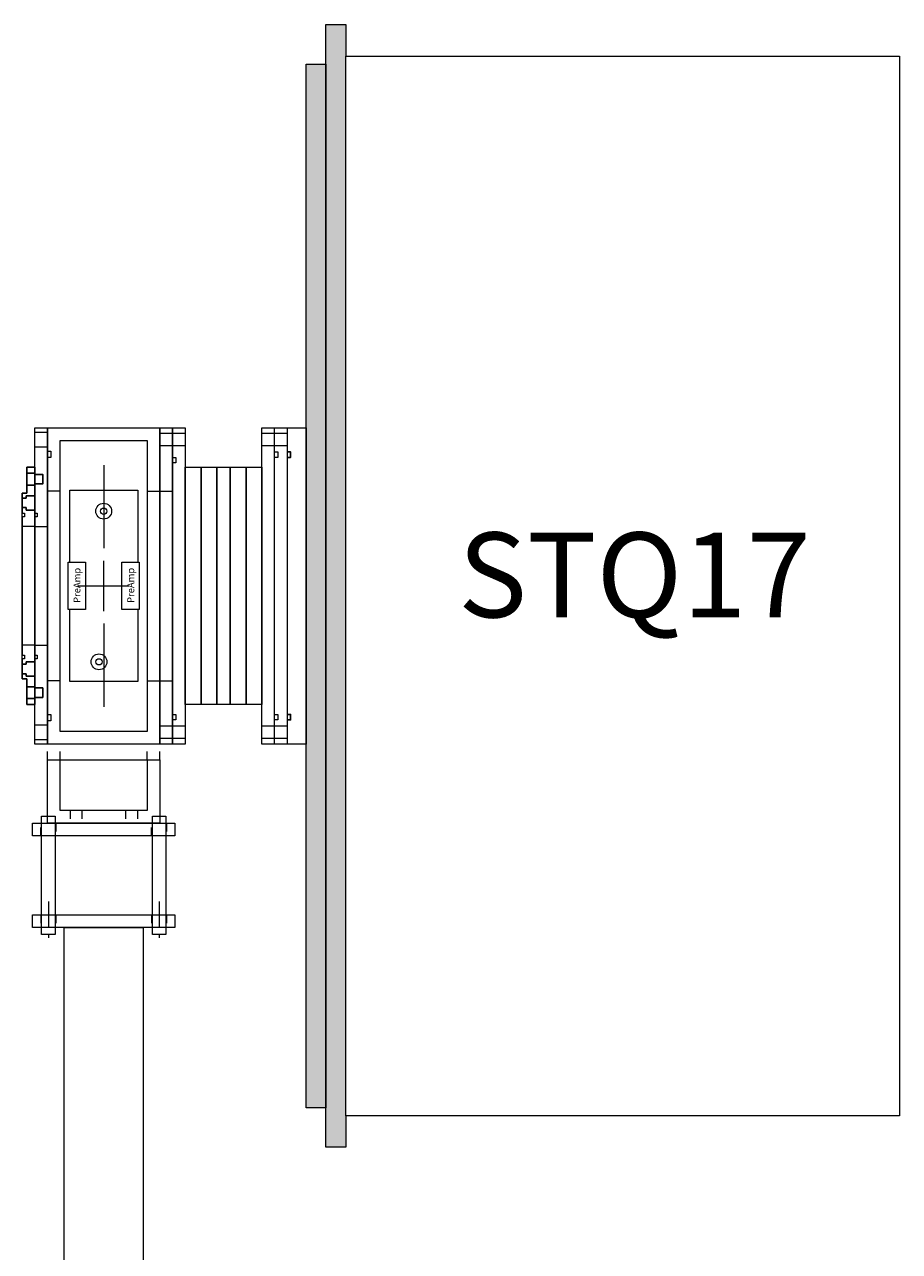
# Model space of a CAD drawing. Units: millimetres. Extents: x -1162 to 2822, y -1716 to 772.
# Drawn here: x 1716 to 2822, y -842 to 710 of the extents above; entities that cross this region are included whole.
import ezdxf

# ---------------------------------------------------------------- set-up
doc = ezdxf.new("R2010")
doc.units = ezdxf.units.MM
doc.header["$LTSCALE"] = 50.8
doc.linetypes.add('STYLE_01', pattern=[0.41664, 0.20828, -0.20836])
doc.linetypes.add('STYLE_06', pattern=[1.04164, 0.625, -0.20828, 0.06943, -0.13893])
doc.layers.add('一般', color=7, linetype='Continuous', lineweight=100)
doc.layers.add('寸法', color=7, linetype='Continuous', lineweight=100)
doc.styles.add('Calibri (bold)', font='txt', dxfattribs={"bigfont": 'Calibri'})
doc.styles.add('ＭＳ Ｐゴシック', font='txt', dxfattribs={"bigfont": 'ＭＳ Ｐゴシック'})

# ---------------------------------------------------------------- blocks, each defined once
blk = doc.blocks.new('グループ-52')
at = {"layer": '一般', "linetype": 'Continuous', "lineweight": 0}
blk.add_hatch(color=9, dxfattribs=at).paths.add_polyline_path([(1261.7, 1000.3), (1286.7, 1000.3), (1286.7, -419.7), (1261.7, -419.7)])
at = {"layer": '一般', "color": 7, "linetype": 'Continuous', "lineweight": 18}
blk.add_lwpolyline([(1261.7, 1000.3), (1286.7, 1000.3), (1286.7, -419.7), (1261.7, -419.7)], close=True, dxfattribs=at)
at = {"color": 7, "linetype": 'Continuous', "lineweight": 18}
blk.add_wipeout([(1212.7, 490.3), (1236.7, 490.3), (1236.7, 90.3), (1212.7, 90.3)], dxfattribs=at).dxf.layer = '一般'
at = {"layer": '一般', "linetype": 'Continuous', "lineweight": 0}
blk.add_hatch(color=254, dxfattribs=at).paths.add_polyline_path([(1236.7, 950.3), (1261.7, 950.3), (1261.7, -369.7), (1236.7, -369.7)])
at = {"layer": '一般', "color": 7, "linetype": 'Continuous', "lineweight": 18}
for points in [[(1236.7, 950.3), (1261.7, 950.3), (1261.7, -369.7), (1236.7, -369.7)], [(1212.7, 490.3), (1236.7, 490.3), (1236.7, 90.3), (1212.7, 90.3)]]:
    blk.add_lwpolyline(points, close=True, dxfattribs=at)
at = {"layer": '一般', "color": 7, "linetype": 'Continuous', "lineweight": 25}
for points in [[(1212.7, 459.8), (1216.9, 459.8), (1216.9, 452.8), (1212.7, 452.8)], [(1212.7, 127.8), (1216.9, 127.8), (1216.9, 120.8), (1212.7, 120.8)]]:
    blk.add_lwpolyline(points, close=True, dxfattribs=at)
at = {"color": 7, "linetype": 'Continuous', "lineweight": 18}
blk.add_wipeout([(1286.7, 960.3), (1986.7, 960.3), (1986.7, -379.7), (1286.7, -379.7)], dxfattribs=at).dxf.layer = '一般'
at = {"layer": '一般', "color": 7, "linetype": 'Continuous', "lineweight": 18}
blk.add_lwpolyline([(1286.7, 960.3), (1986.7, 960.3), (1986.7, -379.7), (1286.7, -379.7)], close=True, dxfattribs=at)
at = {"layer": '一般', "color": 7, "insert": (1651.7, 290.3), "char_height": 107.32, "attachment_point": 5, "line_spacing_factor": 1.159597, "style": 'Calibri (bold)'}
blk.add_mtext('STQ17', dxfattribs=at)
blk = doc.blocks.new('グループ-53')
at = {"layer": '一般', "color": 7, "linetype": 'STYLE_01', "lineweight": 18}
for p, q in [((1041.2, -125.7), (1041.2, -141.7)), ((1060.2, -125.7), (1060.2, -141.7))]:
    blk.add_line(p, q, dxfattribs=at)
blk = doc.blocks.new('グループ-54')
at = {"layer": '一般', "color": 7, "linetype": 'STYLE_01', "lineweight": 18}
for p, q in [((901.2, -125.7), (901.2, -141.7)), ((920.2, -125.7), (920.2, -141.7))]:
    blk.add_line(p, q, dxfattribs=at)
blk = doc.blocks.new('グループ-55')
at = {"layer": '一般', "color": 7, "linetype": 'Continuous', "lineweight": 18}
for p, q in [((902.7, -1371.7), (882.7, -1394.7)), ((918.7, -1371.7), (938.7, -1394.7))]:
    blk.add_line(p, q, dxfattribs=at)
for points in [[(902.7, -1271.7), (918.7, -1271.7), (918.7, -1371.7), (902.7, -1371.7)], [(882.7, -1394.7), (938.7, -1394.7), (938.7, -1409.7), (882.7, -1409.7)]]:
    blk.add_lwpolyline(points, close=True, dxfattribs=at)
blk = doc.blocks.new('グループ-56')
at = {"layer": '一般', "color": 7, "linetype": 'Continuous', "lineweight": 18}
for p, q in [((1042.7, -1371.7), (1022.7, -1394.7)), ((1058.7, -1371.7), (1078.7, -1394.7))]:
    blk.add_line(p, q, dxfattribs=at)
for points in [[(1042.7, -1271.7), (1058.7, -1271.7), (1058.7, -1371.7), (1042.7, -1371.7)], [(1022.7, -1394.7), (1078.7, -1394.7), (1078.7, -1409.7), (1022.7, -1409.7)]]:
    blk.add_lwpolyline(points, close=True, dxfattribs=at)
blk = doc.blocks.new('グループ-57')
at = {"layer": '一般', "color": 7, "linetype": 'STYLE_06', "lineweight": 18}
for p, q in [((910.7, -108.7), (910.7, -158.7)), ((1050.7, -108.7), (1050.7, -158.7))]:
    blk.add_line(p, q, dxfattribs=at)
at = {"layer": '一般', "color": 7, "linetype": 'Continuous', "lineweight": 18}
for points in [[(890.7, -125.7), (1070.7, -125.7), (1070.7, -141.7), (890.7, -141.7)], [(930.7, -141.7), (1030.7, -141.7), (1030.7, -1341.7), (930.7, -1341.7)], [(890.7, -1341.7), (1070.7, -1341.7), (1070.7, -1357.7), (890.7, -1357.7)]]:
    blk.add_lwpolyline(points, close=True, dxfattribs=at)
at = {"layer": '一般', "color": 7}
for name in ['グループ-54', 'グループ-53', 'グループ-55', 'グループ-56']:
    blk.add_blockref(name, (0, 0), dxfattribs=at)
blk = doc.blocks.new('グループ-58')
at = {"layer": '一般', "color": 7, "linetype": 'Continuous', "lineweight": 18}
blk.add_lwpolyline([(890.7, -9.7), (1070.7, -9.7), (1070.7, -25.7), (890.7, -25.7)], close=True, dxfattribs=at)
at = {"layer": '一般', "color": 7, "linetype": 'STYLE_01', "lineweight": 18}
for points in [[(901.2, -9.7), (920.2, -9.7), (920.2, -25.7), (901.2, -25.7)], [(1041.2, -9.7), (1060.2, -9.7), (1060.2, -25.7), (1041.2, -25.7)]]:
    blk.add_lwpolyline(points, close=True, dxfattribs=at)
blk = doc.blocks.new('グループ-59')
at = {"layer": '寸法', "color": 7, "linetype": 'STYLE_01', "lineweight": 18}
for p, q in [((938.2, 6.3), (938.2, -9.7)), ((953.2, 6.3), (953.2, -9.7))]:
    blk.add_line(p, q, dxfattribs=at)
blk = doc.blocks.new('グループ-60')
at = {"layer": '寸法', "color": 7, "linetype": 'STYLE_01', "lineweight": 18}
for p, q in [((1008.2, 6.3), (1008.2, -9.7)), ((1023.2, 6.3), (1023.2, -9.7))]:
    blk.add_line(p, q, dxfattribs=at)
blk = doc.blocks.new('グループ-61')
at = {"layer": '一般', "color": 7, "linetype": 'Continuous', "lineweight": 18}
for p, q in [((925.7, 410.3), (909.7, 410.3)), ((1035.7, 410.3), (1051.7, 410.3)), ((1051.7, 410.3), (1067.7, 410.3)), ((925.7, 170.3), (909.7, 170.3)), ((1035.7, 170.3), (1051.7, 170.3)), ((1051.7, 170.3), (1067.7, 170.3))]:
    blk.add_line(p, q, dxfattribs=at)
for points in [[(1051.7, 490.3), (1067.7, 490.3), (1067.7, 90.3), (1051.7, 90.3)], [(1051.7, 483.3), (1067.7, 483.3), (1067.7, 467.3), (1051.7, 467.3)], [(925.7, 474.3), (1035.7, 474.3), (1035.7, 106.3), (925.7, 106.3)], [(1051.7, 113.3), (1067.7, 113.3), (1067.7, 97.3), (1051.7, 97.3)]]:
    blk.add_lwpolyline(points, close=True, dxfattribs=at)
at = {"layer": '寸法', "color": 7, "linetype": 'STYLE_01', "lineweight": 18}
for p, q in [((909.7, 70.3), (909.7, 90.3)), ((925.7, 70.3), (925.7, 90.3)), ((1035.7, 70.3), (1035.7, 90.3)), ((1051.7, 70.3), (1051.7, 90.3))]:
    blk.add_line(p, q, dxfattribs=at)
at = {"layer": '寸法', "color": 7, "linetype": 'Continuous', "lineweight": 18}
for points in [[(909.7, 490.3), (1051.7, 490.3), (1051.7, 90.3), (909.7, 90.3)], [(909.7, 70.3), (1051.7, 70.3), (1051.7, -9.7), (909.7, -9.7)], [(925.7, 70.3), (1035.7, 70.3), (1035.7, 6.3), (925.7, 6.3)]]:
    blk.add_lwpolyline(points, close=True, dxfattribs=at)
at = {"layer": '寸法', "color": 7, "linetype": 'Continuous', "lineweight": 13}
for points in [[(909.7, 460.8), (913.9, 460.8), (913.9, 452.8), (909.7, 452.8)], [(909.7, 127.8), (913.9, 127.8), (913.9, 119.8), (909.7, 119.8)]]:
    blk.add_lwpolyline(points, close=True, dxfattribs=at)
at = {"layer": '寸法', "color": 7}
for name in ['グループ-59', 'グループ-60']:
    blk.add_blockref(name, (0, 0), dxfattribs=at)
blk = doc.blocks.new('グループ-62')
at = {"layer": '一般', "color": 7, "linetype": 'Continuous', "lineweight": 18}
for radius in [10, 4]:
    blk.add_circle((980.7, 384.8), radius, dxfattribs=at)
blk = doc.blocks.new('グループ-63')
at = {"layer": '一般', "color": 7, "linetype": 'Continuous', "lineweight": 18}
for radius in [10, 4]:
    blk.add_circle((974.7, 194.3), radius, dxfattribs=at)
blk = doc.blocks.new('グループ-64')
at = {"layer": '一般', "color": 7, "linetype": 'Continuous', "lineweight": 18}
for p, q in [((980.7, 443), (980.7, 337.9)), ((980.7, 258.5), (980.7, 322)), ((948.9, 290.3), (1012.4, 290.3)), ((980.7, 242.7), (980.7, 137.5))]:
    blk.add_line(p, q, dxfattribs=at)
blk = doc.blocks.new('グループ-65')
at = {"color": 7, "linetype": 'Continuous', "lineweight": 18}
blk.add_wipeout([(937.7, 411.3), (1023.7, 411.3), (1023.7, 169.3), (937.7, 169.3)], dxfattribs=at).dxf.layer = '一般'
at = {"layer": '一般', "color": 7, "linetype": 'Continuous', "lineweight": 18}
blk.add_lwpolyline([(937.7, 411.3), (1023.7, 411.3), (1023.7, 169.3), (937.7, 169.3)], close=True, dxfattribs=at)
at = {"layer": '一般', "color": 7}
for name in ['グループ-62', 'グループ-63']:
    blk.add_blockref(name, (0, 0), dxfattribs=at)
at = {"color": 7, "linetype": 'Continuous', "lineweight": 18}
for points in [[(935.7, 320.3), (957.7, 320.3), (957.7, 260.3), (935.7, 260.3)], [(1003.7, 320.3), (1025.7, 320.3), (1025.7, 260.3), (1003.7, 260.3)]]:
    blk.add_wipeout(points, dxfattribs=at).dxf.layer = '一般'
at = {"layer": '一般', "color": 7, "linetype": 'Continuous', "lineweight": 18}
for points in [[(935.7, 320.3), (957.7, 320.3), (957.7, 260.3), (935.7, 260.3)], [(1003.7, 320.3), (1025.7, 320.3), (1025.7, 260.3), (1003.7, 260.3)]]:
    blk.add_lwpolyline(points, close=True, dxfattribs=at)
at = {"color": 7, "linetype": 'Continuous', "lineweight": 18}
for points in [[(953, 268.8), (953, 311.1), (940.3, 311.1), (940.3, 268.8)], [(1021, 268.8), (1021, 311.1), (1008.3, 311.1), (1008.3, 268.8)]]:
    blk.add_wipeout(points, dxfattribs=at).dxf.layer = '一般'
at = {"layer": '寸法', "color": 7}
blk.add_blockref('グループ-64', (0, 0), dxfattribs=at)
at = {"layer": '一般', "color": 7, "char_height": 8.73, "attachment_point": 1, "rotation": 90, "line_spacing_factor": 0.876232, "style": 'ＭＳ Ｐゴシック'}
for insert in [(942.5, 268.8), (1010.5, 268.8)]:
    blk.add_mtext('PreAmp', dxfattribs=dict(at, insert=insert))
blk = doc.blocks.new('グループ-66')
at = {"color": 7, "linetype": 'Continuous', "lineweight": 18}
for points in [[(902.2, -0.7), (919.2, -0.7), (919.2, -150.7), (902.2, -150.7)], [(1042.2, -0.7), (1059.2, -0.7), (1059.2, -150.7), (1042.2, -150.7)]]:
    blk.add_wipeout(points, dxfattribs=at).dxf.layer = '一般'
at = {"layer": '一般', "color": 7, "linetype": 'Continuous', "lineweight": 18}
for points in [[(902.2, -0.7), (919.2, -0.7), (919.2, -150.7), (902.2, -150.7)], [(1042.2, -0.7), (1059.2, -0.7), (1059.2, -150.7), (1042.2, -150.7)]]:
    blk.add_lwpolyline(points, close=True, dxfattribs=at)
at = {"layer": '一般', "color": 7}
for name in ['グループ-58', 'グループ-57']:
    blk.add_blockref(name, (0, 0), dxfattribs=at)
at = {"layer": '寸法', "color": 7}
blk.add_blockref('グループ-61', (0, 0), dxfattribs=at)
at = {"layer": '一般', "color": 7}
blk.add_blockref('グループ-65', (0, 0), dxfattribs=at)
blk = doc.blocks.new('グループ-68')
at = {"layer": '一般', "color": 7, "linetype": 'Continuous', "lineweight": 18}
for p, q in [((893.7, 365.3), (909.7, 365.3)), ((893.7, 215.3), (909.7, 215.3))]:
    blk.add_line(p, q, dxfattribs=at)
for points in [[(893.7, 484.8), (909.7, 484.8), (909.7, 465.8), (893.7, 465.8)], [(893.7, 114.8), (909.7, 114.8), (909.7, 95.8), (893.7, 95.8)]]:
    blk.add_lwpolyline(points, close=True, dxfattribs=at)
at = {"layer": '一般', "color": 7, "linetype": 'Continuous', "lineweight": 25}
for points in [[(893.7, 431.3), (903.7, 431.3), (903.7, 419.3), (893.7, 419.3)], [(893.7, 161.3), (903.7, 161.3), (903.7, 149.3), (893.7, 149.3)]]:
    blk.add_lwpolyline(points, close=True, dxfattribs=at)
at = {"layer": '寸法', "color": 7, "linetype": 'Continuous', "lineweight": 18}
blk.add_lwpolyline([(893.7, 490.3), (909.7, 490.3), (909.7, 90.3), (893.7, 90.3)], close=True, dxfattribs=at)
at = {"color": 7, "linetype": 'Continuous', "lineweight": 18}
for points in [[(893.7, 382.3), (896.5, 382.3), (896.5, 377.8), (893.7, 377.8)], [(893.7, 202.7), (896.5, 202.7), (896.5, 198.2), (893.7, 198.2)]]:
    blk.add_wipeout(points, dxfattribs=at).dxf.layer = '一般'
at = {"layer": '一般', "color": 7, "linetype": 'Continuous', "lineweight": 18}
for points in [[(893.7, 382.3), (896.5, 382.3), (896.5, 377.8), (893.7, 377.8)], [(893.7, 202.7), (896.5, 202.7), (896.5, 198.2), (893.7, 198.2)]]:
    blk.add_lwpolyline(points, close=True, dxfattribs=at)
blk = doc.blocks.new('グループ-69')
at = {"layer": '一般', "color": 7, "linetype": 'Continuous', "lineweight": 25}
for p, q in [((882.7, 404.3), (882.7, 401.3)), ((882.7, 404.3), (893.7, 404.3)), ((882.7, 401.3), (877.7, 401.3)), ((882.7, 389.3), (877.7, 389.3)), ((882.7, 389.3), (882.7, 386.3)), ((882.7, 386.3), (893.7, 386.3))]:
    blk.add_line(p, q, dxfattribs=at)
blk = doc.blocks.new('グループ-70')
at = {"layer": '一般', "color": 7, "linetype": 'Continuous', "lineweight": 25}
for p, q in [((882.7, 191.3), (877.7, 191.3)), ((882.7, 194.3), (882.7, 191.3)), ((882.7, 194.3), (893.7, 194.3)), ((882.7, 179.3), (877.7, 179.3)), ((882.7, 179.3), (882.7, 176.3)), ((882.7, 176.3), (893.7, 176.3))]:
    blk.add_line(p, q, dxfattribs=at)
blk = doc.blocks.new('グループ-71')
at = {"layer": '一般', "color": 7, "linetype": 'Continuous', "lineweight": 25}
for p, q in [((893.7, 440.3), (883.7, 440.3)), ((883.7, 440.3), (883.7, 407.8)), ((893.7, 140.3), (893.7, 440.3)), ((883.7, 407.8), (877.7, 407.8)), ((877.7, 172.8), (877.7, 407.8)), ((877.7, 172.8), (883.7, 172.8)), ((883.7, 172.8), (883.7, 140.3)), ((893.7, 140.3), (883.7, 140.3))]:
    blk.add_line(p, q, dxfattribs=at)
at = {"layer": '一般', "color": 7, "linetype": 'Continuous', "lineweight": 18}
for p, q in [((893.7, 365.3), (877.7, 365.3)), ((893.7, 215.3), (877.7, 215.3))]:
    blk.add_line(p, q, dxfattribs=at)
at = {"layer": '一般', "color": 7, "linetype": 'Continuous', "lineweight": 25}
for points in [[(883.7, 432.8), (893.7, 432.8), (893.7, 417.8), (883.7, 417.8)], [(883.7, 162.8), (893.7, 162.8), (893.7, 147.8), (883.7, 147.8)]]:
    blk.add_lwpolyline(points, close=True, dxfattribs=at)
at = {"layer": '一般', "color": 7}
for name in ['グループ-69', 'グループ-70']:
    blk.add_blockref(name, (0, 0), dxfattribs=at)
at = {"color": 7, "linetype": 'Continuous', "lineweight": 18}
for points in [[(877.7, 382.3), (880.5, 382.3), (880.5, 377.8), (877.7, 377.8)], [(877.7, 202.8), (880.5, 202.8), (880.5, 198.3), (877.7, 198.3)]]:
    blk.add_wipeout(points, dxfattribs=at).dxf.layer = '一般'
at = {"layer": '一般', "color": 7, "linetype": 'Continuous', "lineweight": 18}
for points in [[(877.7, 382.3), (880.5, 382.3), (880.5, 377.8), (877.7, 377.8)], [(877.7, 202.8), (880.5, 202.8), (880.5, 198.3), (877.7, 198.3)]]:
    blk.add_lwpolyline(points, close=True, dxfattribs=at)
blk = doc.blocks.new('グループ-72')
at = {"layer": '一般', "color": 7, "linetype": 'Continuous', "lineweight": 18}
for points in [[(1067.7, 483.3), (1083.7, 483.3), (1083.7, 467.3), (1067.7, 467.3)], [(1180.7, 483.3), (1196.7, 483.3), (1196.7, 467.3), (1180.7, 467.3)], [(1067.7, 452.8), (1071.9, 452.8), (1071.9, 445.8), (1067.7, 445.8)], [(1067.7, 127.8), (1071.9, 127.8), (1071.9, 120.8), (1067.7, 120.8)], [(1067.7, 113.3), (1083.7, 113.3), (1083.7, 97.3), (1067.7, 97.3)], [(1180.7, 113.3), (1196.7, 113.3), (1196.7, 97.3), (1180.7, 97.3)]]:
    blk.add_lwpolyline(points, close=True, dxfattribs=at)
at = {"layer": '寸法', "color": 7, "linetype": 'Continuous', "lineweight": 18}
for points in [[(1067.7, 490.3), (1083.7, 490.3), (1083.7, 90.3), (1067.7, 90.3)], [(1180.7, 490.3), (1196.7, 490.3), (1196.7, 90.3), (1180.7, 90.3)], [(1083.7, 440.3), (1103.7, 440.3), (1103.7, 140.3), (1083.7, 140.3)], [(1103.7, 440.3), (1123.7, 440.3), (1123.7, 140.3), (1103.7, 140.3)], [(1123.7, 440.3), (1140.7, 440.3), (1140.7, 140.3), (1123.7, 140.3)], [(1140.7, 440.3), (1160.7, 440.3), (1160.7, 140.3), (1140.7, 140.3)], [(1160.7, 440.3), (1180.7, 440.3), (1180.7, 140.3), (1160.7, 140.3)]]:
    blk.add_lwpolyline(points, close=True, dxfattribs=at)
blk = doc.blocks.new('グループ-73')
at = {"color": 7, "linetype": 'Continuous', "lineweight": 18}
blk.add_wipeout([(1196.7, 490.3), (1212.7, 490.3), (1212.7, 90.3), (1196.7, 90.3)], dxfattribs=at).dxf.layer = '一般'
at = {"layer": '一般', "color": 7, "linetype": 'Continuous', "lineweight": 18}
for points in [[(1196.7, 490.3), (1212.7, 490.3), (1212.7, 90.3), (1196.7, 90.3)], [(1196.7, 483.3), (1212.7, 483.3), (1212.7, 467.3), (1196.7, 467.3)], [(1196.7, 459.8), (1200.9, 459.8), (1200.9, 452.8), (1196.7, 452.8)], [(1196.7, 127.8), (1200.9, 127.8), (1200.9, 120.8), (1196.7, 120.8)], [(1196.7, 113.3), (1212.7, 113.3), (1212.7, 97.3), (1196.7, 97.3)]]:
    blk.add_lwpolyline(points, close=True, dxfattribs=at)
blk = doc.blocks.new('グループ-74')
at = {"layer": '一般', "color": 7}
blk.add_blockref('グループ-66', (0, 0), dxfattribs=at)
for name in ['グループ-68', 'グループ-72']:
    blk.add_blockref(name, (0, 0), dxfattribs=at)
for name in ['グループ-73', 'グループ-71']:
    blk.add_blockref(name, (0, 0), dxfattribs=at)

msp = doc.modelspace()

# ---------------------------------------------------------------- block references
at = {"layer": '一般', "color": 7}
msp.add_blockref('グループ-52', (835.3, -290.3), dxfattribs=at)

# ---------------------------------------------------------------- next in the draw order: block references
msp.add_blockref('グループ-74', (835.3, -290.3), dxfattribs=at)

doc.saveas('drawing.dxf')
